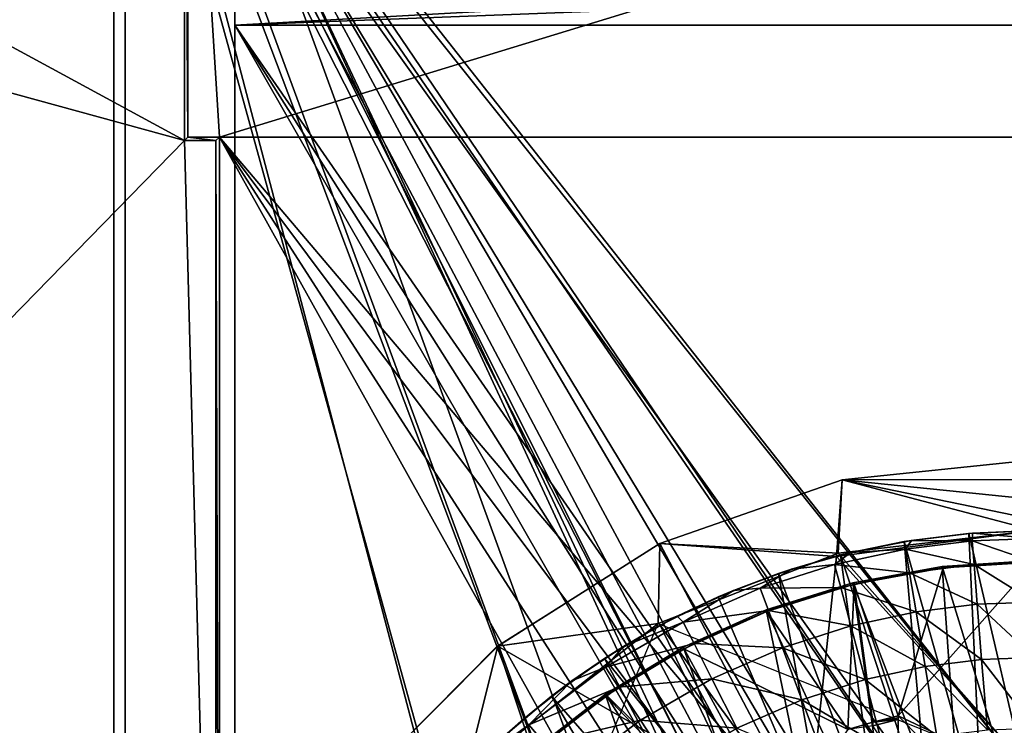
# Model space of a CAD drawing. Units: feet. Extents: x -2.5 to 12.9, y -5.3 to 2.4.
# Drawn here: x -1.3 to 0, y 0.7 to 1.6 of the extents above; entities that cross this region are included whole.
import ezdxf

# ---------------------------------------------------------------- set-up
doc = ezdxf.new("R2010")
doc.units = ezdxf.units.FT
doc.header["$MEASUREMENT"] = 0
doc.layers.get('0').update_dxf_attribs({"color": 255})
for name, color, linetype in [('AFUWA-3-ARPM', 4, 'Continuous'), ('AFUWA-3-BTVL', 11, 'Continuous'), ('AFUWA-3-CLBK', 19, 'Continuous'), ('AFUWA-P', 2, 'Continuous')]:
    doc.layers.add(name, color=color, linetype=linetype)

# ---------------------------------------------------------------- blocks, each defined once
blk = doc.blocks.new('A$C71F41F73')
at = {"linetype": 'Continuous', "lineweight": 0}
for p, q in [((-8.3429, 3.9918), (-8.3429, 6.0997)), ((-8.3429, 6.0997), (-8.3429, 3.9918)), ((-7.1917, 5.0646), (-7.4322, 5.0395)), ((-7.1917, 5.0646), (-7.4322, 5.0395)), ((-7.4322, 5.0395), (-7.66, 4.9599)), ((-7.66, 4.9599), (-7.4322, 5.0395)), ((-7.4373, 4.9476), (-7.4322, 5.0395)), ((-7.1917, 4.9761), (-7.269, 4.9729)), ((-7.269, 4.9729), (-7.1917, 4.9761)), ((-7.3455, 4.9639), (-7.4213, 4.9488)), ((-7.3455, 4.9639), (-7.4213, 4.9488)), ((-7.3547, 4.9625), (-7.4213, 4.9488)), ((-7.3455, 4.9639), (-7.3547, 4.9625)), ((-7.3455, 4.9639), (-7.269, 4.9729)), ((-7.269, 4.9729), (-7.3455, 4.9639)), ((-7.2739, 4.9726), (-7.3455, 4.9639)), ((-7.2739, 4.9726), (-7.269, 4.9729)), ((-7.8628, 4.8318), (-7.66, 4.9599)), ((-7.8628, 4.8318), (-7.66, 4.9599)), ((-7.6622, 4.86), (-7.66, 4.9599)), ((-7.4373, 4.9476), (-7.4136, 4.9504)), ((-7.4373, 4.9476), (-7.4136, 4.9504)), ((-7.4213, 4.9488), (-7.4956, 4.9279)), ((-7.4213, 4.9488), (-7.4956, 4.9279)), ((-7.4342, 4.9457), (-7.4956, 4.9279)), ((-7.4373, 4.9476), (-7.4659, 4.9365)), ((-7.4659, 4.9365), (-7.4373, 4.9476)), ((-7.4342, 4.9457), (-7.4213, 4.9488)), ((-7.4956, 4.9279), (-7.5682, 4.9012)), ((-7.4956, 4.9279), (-7.5682, 4.9012)), ((-7.5117, 4.9226), (-7.4956, 4.9279)), ((-7.5117, 4.9226), (-7.5682, 4.9012)), ((-7.5682, 4.9012), (-7.6383, 4.8688)), ((-7.5682, 4.9012), (-7.6383, 4.8688)), ((-7.5682, 4.9012), (-7.5871, 4.8932)), ((-7.5242, 4.876), (-7.5347, 4.9038)), ((-7.5871, 4.8932), (-7.6383, 4.8688)), ((-7.5067, 4.8295), (-7.5242, 4.876)), ((-7.7057, 4.8311), (-7.6383, 4.8688)), ((-7.6383, 4.8688), (-7.7057, 4.8311)), ((-7.6323, 4.8717), (-7.6622, 4.86)), ((-7.6622, 4.86), (-7.6323, 4.8717)), ((-7.6597, 4.8577), (-7.6383, 4.8688)), ((-7.6622, 4.86), (-7.8628, 4.8318)), ((-7.6597, 4.8577), (-7.7057, 4.8311)), ((-7.6804, 4.8457), (-7.6622, 4.86)), ((-7.6804, 4.8457), (-7.6622, 4.86)), ((-7.6643, 4.855), (-7.6622, 4.86)), ((-7.6622, 4.86), (-7.6582, 4.8585)), ((-7.6308, 4.8616), (-7.6174, 4.8351)), ((-7.8628, 4.8318), (-8.0322, 4.6612)), ((-8.0322, 4.6612), (-7.8628, 4.8318)), ((-7.9025, 4.6722), (-7.8628, 4.8318)), ((-7.7057, 4.8311), (-7.77, 4.7882)), ((-7.7057, 4.8311), (-7.77, 4.7882)), ((-7.7294, 4.8162), (-7.7057, 4.8311)), ((-7.595, 4.7908), (-7.6174, 4.8351)), ((-7.4824, 4.7647), (-7.5067, 4.8295)), ((-7.7294, 4.8162), (-7.77, 4.7882)), ((-7.7281, 4.8053), (-7.7117, 4.7804)), ((-7.5638, 4.729), (-7.595, 4.7908)), ((-7.77, 4.7882), (-7.8307, 4.7403)), ((-7.77, 4.7882), (-7.8307, 4.7403)), ((-7.77, 4.7882), (-7.7958, 4.7688)), ((-7.6844, 4.739), (-7.7117, 4.7804)), ((-7.7958, 4.7688), (-7.8307, 4.7403)), ((-7.8874, 4.6879), (-7.8307, 4.7403)), ((-7.8307, 4.7403), (-7.8874, 4.6879)), ((-7.8582, 4.716), (-7.8307, 4.7403)), ((-7.8046, 4.7107), (-7.8239, 4.7333)), ((-7.6462, 4.6812), (-7.6844, 4.739))]:
    blk.add_line(p, q, dxfattribs=at)

msp = doc.modelspace()

# ---------------------------------------------------------------- linework, layer by layer
at = {"layer": 'AFUWA-3-ARPM'}
for points in [[(-1.063, 1.4716, 0.0001), (-2.5, 1.866, 0.0001), (-2.25, 2.116, 0.0001)], [(-2.2457, 2.1116, 0.2485), (-2.4966, -0.0002, 0.197), (-1.1512, -0.0002, 0.4726)], [(-2.2141, 2.1116, 0.0942), (-2.4649, -0.0002, 0.0428), (-1.1372, -0.0002, 0.3151)], [(-1.063, 1.4716, 0.0001), (-2.25, 2.116, 0.0001), (-1.063, 2.116, 0.0001)], [(-1.1512, 2.1077, 0.4726), (-2.2457, 2.1116, 0.2485), (-1.1512, -0.0002, 0.4726)], [(-1.1372, 2.1078, 0.3151), (-2.2141, 2.1116, 0.0942), (-1.1372, -0.0002, 0.3151)], [(-0.5707, 0.5705, 0.4726), (-1.1512, 2.1077, 0.4726), (-0.6862, 0.4248, 0.4726)], [(-1.1512, -0.0002, 0.4726), (-0.6862, 0.4248, 0.4726), (-1.1512, 2.1077, 0.4726)], [(-1.1512, 2.1077, 0.4726), (-0.5707, 0.5705, 0.4726), (-0.4249, 0.686, 0.4726)], [(-0.4249, 0.686, 0.4726), (-0.4008, 0.6918, 0.4726), (-1.1512, 2.1077, 0.4726)], [(-0.1484, 0.6484, 0.4726), (-1.1512, 2.1077, 0.4726), (-0.4008, 0.6918, 0.4726)], [(0, 0.6652, 0.4726), (-1.1512, 2.1077, 0.4726), (-0.1484, 0.6484, 0.4726)], [(-1.1512, 2.1077, 0.4726), (0, 0.6652, 0.4726), (1.1512, 2.1077, 0.4726)], [(-1.1372, 2.1078, 0.3151), (-0.6822, 0.3779, 0.3151), (-0.5707, 0.5705, 0.3151)], [(-1.1372, 2.1078, 0.3151), (-1.1372, -0.0002, 0.3151), (-0.6822, 0.3779, 0.3151)], [(-1.1372, 2.1078, 0.3151), (-0.5707, 0.5705, 0.3151), (-0.4249, 0.686, 0.3151)], [(-0.4249, 0.686, 0.3151), (-0.1466, 0.6488, 0.3151), (-1.1372, 2.1078, 0.3151)], [(0, 0.6652, 0.3151), (-1.1372, 2.1078, 0.3151), (-0.1466, 0.6488, 0.3151)], [(-1.1372, 2.1078, 0.3151), (0, 0.6652, 0.3151), (1.1372, 2.1077, 0.3151)], [(-1.063, 2.116, 0.0001), (-1.0585, 1.476, 0.256), (-1.063, 1.4716, 0.0001)], [(-1.063, 2.116, 0.0001), (-1.0585, 2.1115, 0.256), (-1.0585, 1.476, 0.256)], [(-1.0192, 1.476, 0.256), (-1.0585, 2.1115, 0.256), (1.0585, 2.1115, 0.256)], [(-1.0585, 2.1115, 0.256), (-1.0192, 1.476, 0.256), (-1.0585, 1.476, 0.256)], [(-1.0192, 1.476, 0.256), (1.0585, 2.1115, 0.256), (1.0192, 1.476, 0.256)], [(-2.5, 1.866, 0.0001), (-1.063, 1.4716, 0.0001), (-2.5, -0.0002, 0.0001)], [(-1.0236, -0.0002, 0.0001), (-2.5, -0.0002, 0.0001), (-1.063, 1.4716, 0.0001)], [(-1.0236, 1.4716, 0.0001), (-1.063, 1.4716, 0.0001), (-1.0585, 1.476, 0.256)], [(-1.0236, 1.4716, 0.0001), (-1.0236, -0.0002, 0.0001), (-1.063, 1.4716, 0.0001)], [(-1.0236, 1.4716, 0.0001), (-1.0585, 1.476, 0.256), (-1.0192, 1.476, 0.256)], [(-1.0236, 1.4716, 0.0001), (-1.0192, 1.476, 0.256), (-1.0192, -0.0002, 0.256)], [(-1.0192, -0.0002, 0.256), (-1.0236, -0.0002, 0.0001), (-1.0236, 1.4716, 0.0001)], [(-0.2546, 0.1052, 0.256), (-1.0192, 1.476, 0.256), (-0.1949, 0.1947, 0.256)], [(-0.1054, 0.2545, 0.256), (-1.0192, 1.476, 0.256), (0, 0.2754, 0.256)], [(1.0192, 1.476, 0.256), (0, 0.2754, 0.256), (-1.0192, 1.476, 0.256)], [(-1.0192, 1.476, 0.256), (-0.2546, 0.1052, 0.256), (-1.0192, -0.0002, 0.256)], [(-1.0192, 1.476, 0.256), (-0.1054, 0.2545, 0.256), (-0.1949, 0.1947, 0.256)], [(-0.2405, 1.0475, 2.9726), (0, 1.0478, 3.6747), (0, 1.0727, 2.9726)], [(0, 1.0727, 2.9726), (0, 0.9841, 0.4726), (-0.2405, 1.0475, 2.9726)], [(-0.2405, 1.0475, 2.9726), (-0.4683, 0.968, 2.9726), (-0.2456, 0.9557, 5.4726)], [(-0.2476, 0.9518, 0.4726), (-0.4683, 0.968, 2.9726), (-0.2405, 1.0475, 2.9726)], [(-0.2405, 1.0475, 2.9726), (0, 0.9841, 0.4726), (-0.2476, 0.9518, 0.4726)], [(-0.2405, 1.0475, 2.9726), (-0.2456, 0.9557, 5.4726), (0, 0.9841, 5.4726)], [(0, 1.0478, 3.6747), (-0.2405, 1.0475, 2.9726), (0, 1.0229, 4.3768)], [(0, 0.9841, 5.4726), (0, 0.998, 5.0789), (-0.2405, 1.0475, 2.9726)], [(0, 0.998, 5.0789), (0, 1.0229, 4.3768), (-0.2405, 1.0475, 2.9726)], [(0, 0.679, 0.4726), (-0.2476, 0.9518, 0.4726), (0, 0.9841, 0.4726)], [(0, 0.679, 5.4726), (0, 0.9841, 5.4726), (-0.2456, 0.9557, 5.4726)], [(-0.1538, 0.9719, 6.5962), (-0.0822, 0.9806, 5.5726), (-0.163, 0.9705, 5.5726)], [(-0.0822, 0.9806, 5.5726), (-0.0658, 0.6263, 5.5726), (-0.163, 0.9705, 5.5726)], [(-0.0822, 0.9806, 5.5726), (-0.1538, 0.9719, 6.5962), (-0.0773, 0.981, 6.5962)], [(-0.0773, 0.981, 6.5962), (-0.1538, 0.9719, 6.5962), (-0.0778, 0.9711, 6.9028)], [(-0.0822, 0.9806, 5.5726), (-0.0773, 0.981, 6.5962), (0, 0.9841, 5.8164)], [(0, 0.9841, 5.8164), (0, 0.9841, 5.5726), (-0.0822, 0.9806, 5.5726)], [(0, 0.9841, 5.5726), (0, 0.6298, 5.5726), (-0.0822, 0.9806, 5.5726)], [(0, 0.6298, 5.5726), (-0.0658, 0.6263, 5.5726), (-0.0822, 0.9806, 5.5726)], [(-0.0778, 0.9711, 6.9028), (0, 0.9742, 6.9028), (-0.0773, 0.981, 6.5962)], [(-0.0778, 0.9711, 6.9028), (0, 0.9445, 7.2094), (0, 0.9742, 6.9028)], [(0, 0.9841, 5.8164), (-0.0773, 0.981, 6.5962), (0, 0.9841, 6.5962)], [(0, 0.9841, 6.5962), (-0.0773, 0.981, 6.5962), (0, 0.9742, 6.9028)], [(-0.6711, 0.8398, 2.9726), (-0.4705, 0.8681, 5.4726), (-0.4683, 0.968, 2.9726)], [(-0.2832, 0.6171, 0.4726), (-0.6711, 0.8398, 2.9726), (-0.4683, 0.968, 2.9726)], [(-0.4683, 0.968, 2.9726), (-0.4705, 0.8681, 5.4726), (-0.2456, 0.9557, 5.4726)], [(-0.2832, 0.6171, 0.4726), (-0.4683, 0.968, 2.9726), (-0.2476, 0.9518, 0.4726)], [(-0.1564, 0.9314, 7.2094), (-0.1613, 0.9608, 6.9028), (-0.2499, 0.9416, 6.9028)], [(-0.1613, 0.9608, 6.9028), (-0.2296, 0.9568, 6.5962), (-0.2499, 0.9416, 6.9028)], [(-0.2425, 0.9537, 5.5726), (-0.2296, 0.9568, 6.5962), (-0.163, 0.9705, 5.5726)], [(-0.1315, 0.6159, 5.5726), (-0.2425, 0.9537, 5.5726), (-0.163, 0.9705, 5.5726)], [(-0.1538, 0.9719, 6.5962), (-0.163, 0.9705, 5.5726), (-0.2296, 0.9568, 6.5962)], [(-0.1538, 0.9719, 6.5962), (-0.2296, 0.9568, 6.5962), (-0.1613, 0.9608, 6.9028)], [(-0.0658, 0.6263, 5.5726), (-0.1315, 0.6159, 5.5726), (-0.163, 0.9705, 5.5726)], [(-0.1613, 0.9608, 6.9028), (-0.0778, 0.9711, 6.9028), (-0.1538, 0.9719, 6.5962)], [(-0.0754, 0.9415, 7.2094), (-0.0778, 0.9711, 6.9028), (-0.1613, 0.9608, 6.9028)], [(-0.1564, 0.9314, 7.2094), (-0.0754, 0.9415, 7.2094), (-0.1613, 0.9608, 6.9028)], [(-0.0778, 0.9711, 6.9028), (-0.0754, 0.9415, 7.2094), (0, 0.9445, 7.2094)], [(-0.2456, 0.9557, 5.4726), (-0.4705, 0.8681, 5.4726), (0, 0.679, 5.4726)], [(-0.2425, 0.9537, 5.5726), (-0.32, 0.9306, 5.5726), (-0.3039, 0.9359, 6.5962)], [(-0.1947, 0.5989, 5.5726), (-0.32, 0.9306, 5.5726), (-0.2425, 0.9537, 5.5726)], [(-0.3039, 0.9359, 6.5962), (-0.2296, 0.9568, 6.5962), (-0.2425, 0.9537, 5.5726)], [(-0.2296, 0.9568, 6.5962), (-0.3039, 0.9359, 6.5962), (-0.2499, 0.9416, 6.9028)], [(0, 0.679, 0.4726), (-0.2832, 0.6171, 0.4726), (-0.2476, 0.9518, 0.4726)], [(-0.1315, 0.6159, 5.5726), (-0.1947, 0.5989, 5.5726), (-0.2425, 0.9537, 5.5726)], [(-0.32, 0.9306, 5.5726), (-0.3765, 0.9092, 6.5962), (-0.3039, 0.9359, 6.5962)], [(-0.3039, 0.9359, 6.5962), (-0.3765, 0.9092, 6.5962), (-0.343, 0.9119, 6.9028)], [(-0.2423, 0.9129, 7.2094), (-0.2499, 0.9416, 6.9028), (-0.343, 0.9119, 6.9028)], [(-0.3039, 0.9359, 6.5962), (-0.343, 0.9119, 6.9028), (-0.2499, 0.9416, 6.9028)], [(-0.2423, 0.9129, 7.2094), (-0.1564, 0.9314, 7.2094), (-0.2499, 0.9416, 6.9028)], [(-0.0715, 0.892, 7.514), (-0.0754, 0.9415, 7.2094), (-0.1564, 0.9314, 7.2094)], [(0, 0.9445, 7.2094), (-0.0754, 0.9415, 7.2094), (0, 0.8948, 7.514)], [(0, 0.8948, 7.514), (-0.0754, 0.9415, 7.2094), (-0.0715, 0.892, 7.514)], [(-0.3765, 0.9092, 6.5962), (-0.32, 0.9306, 5.5726), (-0.3954, 0.9012, 5.5726)], [(-0.256, 0.5754, 5.5726), (-0.3954, 0.9012, 5.5726), (-0.32, 0.9306, 5.5726)], [(-0.256, 0.5754, 5.5726), (-0.32, 0.9306, 5.5726), (-0.1947, 0.5989, 5.5726)], [(-0.1481, 0.8825, 7.514), (-0.1564, 0.9314, 7.2094), (-0.2423, 0.9129, 7.2094)], [(-0.0715, 0.892, 7.514), (-0.1564, 0.9314, 7.2094), (-0.1481, 0.8825, 7.514)], [(-0.343, 0.9119, 6.9028), (-0.4391, 0.8697, 6.9028), (-0.3325, 0.884, 7.2094)], [(-0.3765, 0.9092, 6.5962), (-0.4391, 0.8697, 6.9028), (-0.343, 0.9119, 6.9028)], [(-0.3325, 0.884, 7.2094), (-0.2423, 0.9129, 7.2094), (-0.343, 0.9119, 6.9028)], [(-0.2423, 0.9129, 7.2094), (-0.3325, 0.884, 7.2094), (-0.2296, 0.8649, 7.514)], [(-0.2423, 0.9129, 7.2094), (-0.2296, 0.8649, 7.514), (-0.1481, 0.8825, 7.514)], [(-0.468, 0.8657, 5.5726), (-0.4466, 0.8769, 6.5962), (-0.3954, 0.9012, 5.5726)], [(-0.468, 0.8657, 5.5726), (-0.3954, 0.9012, 5.5726), (-0.256, 0.5754, 5.5726)], [(-0.3765, 0.9092, 6.5962), (-0.3954, 0.9012, 5.5726), (-0.4466, 0.8769, 6.5962)], [(-0.3765, 0.9092, 6.5962), (-0.4466, 0.8769, 6.5962), (-0.4391, 0.8697, 6.9028)], [(-0.0715, 0.892, 7.514), (-0.1481, 0.8825, 7.514), (-0.066, 0.823, 7.8149)], [(0, 0.8256, 7.8149), (0, 0.8948, 7.514), (-0.0715, 0.892, 7.514)], [(0, 0.8256, 7.8149), (-0.0715, 0.892, 7.514), (-0.066, 0.823, 7.8149)], [(-0.514, 0.8391, 6.5962), (-0.4466, 0.8769, 6.5962), (-0.468, 0.8657, 5.5726)], [(-0.514, 0.8391, 6.5962), (-0.4391, 0.8697, 6.9028), (-0.4466, 0.8769, 6.5962)], [(-0.4257, 0.8431, 7.2094), (-0.3325, 0.884, 7.2094), (-0.4391, 0.8697, 6.9028)], [(-0.3325, 0.884, 7.2094), (-0.4257, 0.8431, 7.2094), (-0.315, 0.8376, 7.514)], [(-0.3325, 0.884, 7.2094), (-0.315, 0.8376, 7.514), (-0.2296, 0.8649, 7.514)], [(-0.1481, 0.8825, 7.514), (-0.2296, 0.8649, 7.514), (-0.1367, 0.8142, 7.8149)], [(-0.1481, 0.8825, 7.514), (-0.1367, 0.8142, 7.8149), (-0.066, 0.823, 7.8149)], [(-0.4705, 0.8681, 5.4726), (-0.6711, 0.8398, 2.9726), (-0.7113, 0.6785, 5.4726)], [(-0.7113, 0.6785, 5.4726), (-0.5881, 0.5879, 5.4726), (-0.4705, 0.8681, 5.4726)], [(-0.468, 0.8657, 5.5726), (-0.5377, 0.8243, 5.5726), (-0.514, 0.8391, 6.5962)], [(-0.468, 0.8657, 5.5726), (-0.3144, 0.5457, 5.5726), (-0.5377, 0.8243, 5.5726)], [(-0.4391, 0.8697, 6.9028), (-0.514, 0.8391, 6.5962), (-0.5364, 0.8133, 6.9028)], [(-0.4257, 0.8431, 7.2094), (-0.4391, 0.8697, 6.9028), (-0.5364, 0.8133, 6.9028)], [(-0.256, 0.5754, 5.5726), (-0.3144, 0.5457, 5.5726), (-0.468, 0.8657, 5.5726)], [(-0.2118, 0.798, 7.8149), (-0.2296, 0.8649, 7.514), (-0.315, 0.8376, 7.514)], [(-0.2296, 0.8649, 7.514), (-0.2118, 0.798, 7.8149), (-0.1367, 0.8142, 7.8149)], [(-0.7113, 0.6785, 5.4726), (-0.6711, 0.8398, 2.9726), (-0.8405, 0.6692, 2.9726)], [(-0.8405, 0.6692, 2.9726), (-0.6711, 0.8398, 2.9726), (-0.5881, 0.5879, 0.4726)], [(-0.2832, 0.6171, 0.4726), (-0.5881, 0.5879, 0.4726), (-0.6711, 0.8398, 2.9726)], [(-0.5377, 0.8243, 5.5726), (-0.5783, 0.7962, 6.5962), (-0.514, 0.8391, 6.5962)], [(-0.514, 0.8391, 6.5962), (-0.5783, 0.7962, 6.5962), (-0.5364, 0.8133, 6.9028)], [(-0.52, 0.7885, 7.2094), (-0.4257, 0.8431, 7.2094), (-0.5364, 0.8133, 6.9028)], [(-0.4257, 0.8431, 7.2094), (-0.52, 0.7885, 7.2094), (-0.4033, 0.7988, 7.514)], [(-0.4257, 0.8431, 7.2094), (-0.4033, 0.7988, 7.514), (-0.315, 0.8376, 7.514)], [(-0.315, 0.8376, 7.514), (-0.4033, 0.7988, 7.514), (-0.2907, 0.7727, 7.8149)], [(-0.2907, 0.7727, 7.8149), (-0.2118, 0.798, 7.8149), (-0.315, 0.8376, 7.514)], [(0, 0.8256, 7.8149), (-0.066, 0.823, 7.8149), (0, 0.7372, 8.11)], [(-0.5364, 0.8133, 6.9028), (-0.6322, 0.7413, 6.9028), (-0.52, 0.7885, 7.2094)], [(-0.5783, 0.7962, 6.5962), (-0.6322, 0.7413, 6.9028), (-0.5364, 0.8133, 6.9028)], [(-0.5783, 0.7962, 6.5962), (-0.5377, 0.8243, 5.5726), (-0.6041, 0.7769, 5.5726)], [(-0.5377, 0.8243, 5.5726), (-0.3697, 0.5099, 5.5726), (-0.6041, 0.7769, 5.5726)], [(-0.3144, 0.5457, 5.5726), (-0.3697, 0.5099, 5.5726), (-0.5377, 0.8243, 5.5726)], [(-0.1367, 0.8142, 7.8149), (-0.2118, 0.798, 7.8149), (-0.122, 0.727, 8.11)], [(-0.0589, 0.7349, 8.11), (-0.066, 0.823, 7.8149), (-0.1367, 0.8142, 7.8149)], [(-0.1367, 0.8142, 7.8149), (-0.122, 0.727, 8.11), (-0.0589, 0.7349, 8.11)], [(-0.0589, 0.7349, 8.11), (0, 0.7372, 8.11), (-0.066, 0.823, 7.8149)], [(-0.5783, 0.7962, 6.5962), (-0.6041, 0.7769, 5.5726), (-0.639, 0.7484, 6.5962)], [(-0.5783, 0.7962, 6.5962), (-0.639, 0.7484, 6.5962), (-0.6322, 0.7413, 6.9028)], [(-0.6129, 0.7187, 7.2094), (-0.52, 0.7885, 7.2094), (-0.6322, 0.7413, 6.9028)], [(-0.52, 0.7885, 7.2094), (-0.6129, 0.7187, 7.2094), (-0.4927, 0.747, 7.514)], [(-0.52, 0.7885, 7.2094), (-0.4927, 0.747, 7.514), (-0.4033, 0.7988, 7.514)], [(-0.3721, 0.737, 7.8149), (-0.4033, 0.7988, 7.514), (-0.4927, 0.747, 7.514)], [(-0.4033, 0.7988, 7.514), (-0.3721, 0.737, 7.8149), (-0.2907, 0.7727, 7.8149)], [(-0.2118, 0.798, 7.8149), (-0.2907, 0.7727, 7.8149), (-0.1891, 0.7125, 8.11)], [(-0.2118, 0.798, 7.8149), (-0.1891, 0.7125, 8.11), (-0.122, 0.727, 8.11)], [(-0.6665, 0.724, 5.5726), (-0.639, 0.7484, 6.5962), (-0.6041, 0.7769, 5.5726)], [(-0.6665, 0.724, 5.5726), (-0.6041, 0.7769, 5.5726), (-0.4211, 0.4683, 5.5726)], [(-0.6041, 0.7769, 5.5726), (-0.3697, 0.5099, 5.5726), (-0.4211, 0.4683, 5.5726)], [(-0.2596, 0.69, 8.11), (-0.2907, 0.7727, 7.8149), (-0.3721, 0.737, 7.8149)], [(-0.2596, 0.69, 8.11), (-0.1891, 0.7125, 8.11), (-0.2907, 0.7727, 7.8149)], [(-0.6322, 0.7413, 6.9028), (-0.7232, 0.6528, 6.9028), (-0.6129, 0.7187, 7.2094)], [(-0.6957, 0.696, 6.5962), (-0.7232, 0.6528, 6.9028), (-0.6322, 0.7413, 6.9028)], [(-0.6957, 0.696, 6.5962), (-0.639, 0.7484, 6.5962), (-0.6665, 0.724, 5.5726)], [(-0.6957, 0.696, 6.5962), (-0.6322, 0.7413, 6.9028), (-0.639, 0.7484, 6.5962)], [(-0.6129, 0.7187, 7.2094), (-0.5807, 0.6809, 7.514), (-0.4927, 0.747, 7.514)], [(-0.4927, 0.747, 7.514), (-0.5807, 0.6809, 7.514), (-0.4545, 0.6892, 7.8149)], [(-0.4545, 0.6892, 7.8149), (-0.3721, 0.737, 7.8149), (-0.4927, 0.747, 7.514)]]:
    msp.add_3dface(points, dxfattribs=at)
at = {"layer": 'AFUWA-3-BTVL'}
for points in [[(-0.1154, 0.9393, 5.5726), (-0.114, 0.9376, 5.4726), (-0.2272, 0.9188, 5.5726)], [(-0.2272, 0.9188, 5.5726), (-0.0884, 0.5565, 5.5726), (-0.1154, 0.9393, 5.5726)], [(-0.2272, 0.9188, 5.5726), (-0.114, 0.9376, 5.4726), (-0.2256, 0.917, 5.4726)], [(-0.2256, 0.917, 5.4726), (-0.114, 0.9376, 5.4726), (-0.1705, 0.7524, 5.4726)], [(0, 0.9447, 5.4726), (0, 0.6723, 5.4726), (-0.1705, 0.7524, 5.4726)], [(-0.1705, 0.7524, 5.4726), (-0.114, 0.9376, 5.4726), (0, 0.9447, 5.4726)], [(-0.1154, 0.9393, 5.5726), (0, 0.9465, 5.5726), (0, 0.9447, 5.4726)], [(0, 0.5631, 5.5726), (0, 0.9465, 5.5726), (-0.1154, 0.9393, 5.5726)], [(-0.1154, 0.9393, 5.5726), (0, 0.9447, 5.4726), (-0.114, 0.9376, 5.4726)], [(0, 0.5631, 5.5726), (-0.1154, 0.9393, 5.5726), (-0.0884, 0.5565, 5.5726)], [(-0.2256, 0.917, 5.4726), (-0.3354, 0.8851, 5.5726), (-0.2272, 0.9188, 5.5726)], [(-0.3354, 0.8851, 5.5726), (-0.1744, 0.5359, 5.5726), (-0.2272, 0.9188, 5.5726)], [(-0.2256, 0.917, 5.4726), (-0.3347, 0.8831, 5.4726), (-0.3354, 0.8851, 5.5726)], [(-0.3347, 0.8831, 5.4726), (-0.2256, 0.917, 5.4726), (-0.2335, 0.7353, 5.4726)], [(-0.2021, 0.7445, 5.4726), (-0.2335, 0.7353, 5.4726), (-0.2256, 0.917, 5.4726)], [(-0.2272, 0.9188, 5.5726), (-0.1744, 0.5359, 5.5726), (-0.0884, 0.5565, 5.5726)], [(-0.1705, 0.7524, 5.4726), (-0.2021, 0.7445, 5.4726), (-0.2256, 0.917, 5.4726)], [(-0.4393, 0.8383, 5.5726), (-0.3354, 0.8851, 5.5726), (-0.3347, 0.8831, 5.4726)], [(-0.4393, 0.8383, 5.5726), (-0.2559, 0.5021, 5.5726), (-0.3354, 0.8851, 5.5726)], [(-0.4385, 0.8364, 5.4726), (-0.4393, 0.8383, 5.5726), (-0.3347, 0.8831, 5.4726)], [(-0.3347, 0.8831, 5.4726), (-0.2335, 0.7353, 5.4726), (-0.4385, 0.8364, 5.4726)], [(-0.2559, 0.5021, 5.5726), (-0.1744, 0.5359, 5.5726), (-0.3354, 0.8851, 5.5726)], [(-0.5366, 0.7796, 5.5726), (-0.4393, 0.8383, 5.5726), (-0.4385, 0.8364, 5.4726)], [(-0.2559, 0.5021, 5.5726), (-0.4393, 0.8383, 5.5726), (-0.5366, 0.7796, 5.5726)], [(-0.5366, 0.7796, 5.5726), (-0.4385, 0.8364, 5.4726), (-0.536, 0.7775, 5.4726)], [(-0.4385, 0.8364, 5.4726), (-0.3453, 0.5769, 5.4726), (-0.536, 0.7775, 5.4726)], [(-0.2335, 0.7353, 5.4726), (-0.3453, 0.5769, 5.4726), (-0.4385, 0.8364, 5.4726)], [(-0.536, 0.7775, 5.4726), (-0.6269, 0.709, 5.5726), (-0.5366, 0.7796, 5.5726)], [(-0.3314, 0.4559, 5.5726), (-0.5366, 0.7796, 5.5726), (-0.6269, 0.709, 5.5726)], [(-0.536, 0.7775, 5.4726), (-0.626, 0.7071, 5.4726), (-0.6269, 0.709, 5.5726)], [(-0.626, 0.7071, 5.4726), (-0.536, 0.7775, 5.4726), (-0.4443, 0.5046, 5.4726)], [(-0.5366, 0.7796, 5.5726), (-0.3314, 0.4559, 5.5726), (-0.2559, 0.5021, 5.5726)], [(-0.536, 0.7775, 5.4726), (-0.3453, 0.5769, 5.4726), (-0.4443, 0.5046, 5.4726)], [(-0.2021, 0.7445, 5.4726), (-0.1705, 0.7524, 5.4726), (-0.1705, 0.7502, 5.3483)], [(-0.1705, 0.7502, 5.3483), (-0.1705, 0.7524, 5.4726), (-0.1705, 0.6504, 5.4726)], [(-0.1705, 0.7524, 5.4726), (0, 0.6723, 5.4726), (-0.086, 0.6668, 5.4726)], [(-0.086, 0.6668, 5.4726), (-0.1705, 0.6504, 5.4726), (-0.1705, 0.7524, 5.4726)], [(-0.2021, 0.7445, 5.4726), (-0.2022, 0.74, 5.2239), (-0.2335, 0.7353, 5.4726)], [(-0.2022, 0.74, 5.2239), (-0.1705, 0.748, 5.2239), (-0.1705, 0.692, 5.0513)], [(-0.2022, 0.74, 5.2239), (-0.2021, 0.7445, 5.4726), (-0.1705, 0.748, 5.2239)], [(-0.1705, 0.748, 5.2239), (-0.2021, 0.7445, 5.4726), (-0.1705, 0.7502, 5.3483)], [(-0.1705, 0.692, 5.0513), (-0.1705, 0.7502, 5.3483), (-0.1705, 0.6504, 5.4726)], [(-0.1705, 0.692, 5.0513), (-0.1705, 0.748, 5.2239), (-0.1705, 0.7502, 5.3483)]]:
    msp.add_3dface(points, dxfattribs=at)
at = {"layer": 'AFUWA-3-CLBK'}
for points in [[(-1, 1.6158, -2.5555), (-1, 1.8326, -2.3549), (-1, 1.9272, -2.4143)], [(-1, 1.6932, -2.5677), (-1, 1.6158, -2.5555), (-1, 1.9272, -2.4143)], [(-1, 0.0158, 0.256), (-0.1782, 0.1229, 0.256), (-1, 1.8658, 0.256)], [(-0.1006, 0.1916, 0.256), (0, 0.2164, 0.256), (-1, 1.8658, 0.256)], [(1, 1.8658, 0.256), (-1, 1.8658, 0.256), (0, 0.2164, 0.256)], [(-0.1006, 0.1916, 0.256), (-1, 1.8658, 0.256), (-0.1782, 0.1229, 0.256)], [(0, 0.4664, 0.006), (-0.1595, 0.4383, 0.006), (-1, 1.8658, 0.006)], [(-0.3, 0.3572, 0.006), (-0.404, 0.2331, 0.006), (-1, 1.8658, 0.006)], [(-1, 0.0158, 0.006), (-1, 1.8658, 0.006), (-0.404, 0.2331, 0.006)], [(-1, 1.8658, 0.006), (-0.1595, 0.4383, 0.006), (-0.3, 0.3572, 0.006)], [(-1, 1.8658, 0.006), (1, 1.8658, 0.006), (0, 0.4664, 0.006)], [(-1, 1.8658, 0.256), (-1, 0.0158, 0.006), (-1, 0.0158, 0.256)], [(-1, 1.8658, 0.256), (-1, 1.8658, 0.006), (-1, 0.0158, 0.006)], [(-1, 1.7275, -2.3181), (-1, 1.8326, -2.3549), (-1, 1.6158, -2.5555)], [(-1, 1.6158, -2.3055), (1, 1.6158, -2.3055), (1, 1.7275, -2.3181)], [(1, 1.7275, -2.3181), (-1, 1.7275, -2.3181), (-1, 1.6158, -2.3055)], [(-1, 1.6158, -2.5555), (-1, 1.6158, -2.3055), (-1, 1.7275, -2.3181)], [(1, 1.6932, -2.5677), (1, 1.6158, -2.5555), (-1, 1.6158, -2.5555)], [(-1, 1.6158, -2.5555), (-1, 1.6932, -2.5677), (1, 1.6932, -2.5677)], [(-0.0744, 0.1533, -2.3055), (0, 0.1691, -2.3055), (-1, 1.6158, -2.3055)], [(1, 1.6158, -2.3055), (-1, 1.6158, -2.3055), (0, 0.1691, -2.3055)], [(-1, 1.6158, -2.3055), (-1, 0.0021, -2.3055), (-0.136, 0.1086, -2.3055)], [(-0.0744, 0.1533, -2.3055), (-1, 1.6158, -2.3055), (-0.136, 0.1086, -2.3055)], [(-1, 1.6158, -2.5555), (1, 1.6158, -2.5555), (0, 0.1691, -2.5555)], [(-1, 0.0021, -2.5555), (-1, 1.6158, -2.5555), (-0.136, 0.1086, -2.5555)], [(0, 0.1691, -2.5555), (-0.0744, 0.1533, -2.5555), (-1, 1.6158, -2.5555)], [(-1, 1.6158, -2.5555), (-0.0744, 0.1533, -2.5555), (-0.136, 0.1086, -2.5555)], [(-1, 0.0021, -2.5555), (-1, 0.0021, -2.3055), (-1, 1.6158, -2.3055)], [(-1, 1.6158, -2.3055), (-1, 1.6158, -2.5555), (-1, 0.0021, -2.5555)]]:
    msp.add_3dface(points, dxfattribs=at)

# ---------------------------------------------------------------- block references
at = {"layer": 'AFUWA-P'}
msp.add_blockref('A$C71F41F73', (7.1915, -3.9919), dxfattribs=at)

doc.saveas('drawing.dxf')
